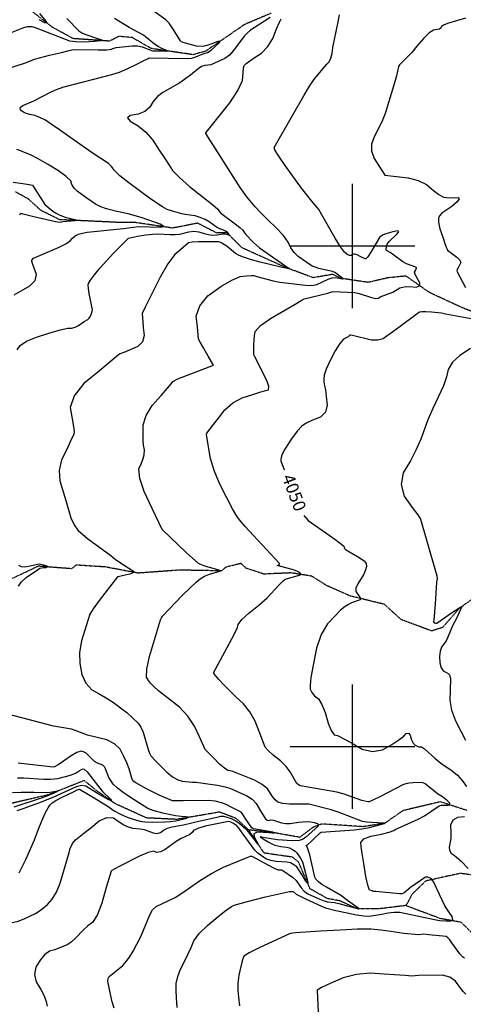
# Model space of a CAD drawing. Extents: x 588698 to 642741, y 445396 to 471269.
# Drawn here: x 614336 to 615221, y 459486 to 461452 of the extents above; entities that cross this region are included whole.
import ezdxf
from ezdxf.enums import TextEntityAlignment as Align

# ---------------------------------------------------------------- set-up
doc = ezdxf.new("R2010")
doc.units = 0
doc.header["$MEASUREMENT"] = 0
doc.linetypes.add('PHANTOM', pattern=[2.5, 1.25, -0.25, 0.25, -0.25, 0.25, -0.25])
for name, color, linetype in [('CONT-INDX', 7, 'CONTINUOUS'), ('CONT-INDX-TEXT', 7, 'CONTINUOUS'), ('CONT-INTER', 7, 'CONTINUOUS'), ('GRIDS', 7, 'CONTINUOUS'), ('WASHES', 7, 'CONTINUOUS')]:
    doc.layers.add(name, color=color, linetype=linetype)
doc.styles.get("Standard").update_dxf_attribs({"font": 'txt.shx', "height": 0.4, "bigfont": 'bigfont.shx'})

msp = doc.modelspace()

# ---------------------------------------------------------------- linework, layer by layer
at = {"layer": 'CONT-INDX', "color": 1, "linetype": 'Continuous'}
for points, elevation in [([(614600.9819, 461390.1863), (614611.5436, 461389.9149), (614618.8366, 461389.6577), (614627.4711, 461389.3194), (614630.4676, 461390.0467), (614619.5468, 461394.6979), (614611.735, 461398.4725), (614604.3909, 461403.1635), (614586.8357, 461417.7409), (614583.0334, 461421.1038), (614554.2172, 461436.6064), (614524.8235, 461454.3475)], 4000), ([(615225.566, 461454.9955), (615189.9407, 461444.7799), (615181.754, 461441.3806), (615177.2291, 461438.1726), (615176.366, 461435.1559), (615173.5065, 461433.0004), (615161.7987, 461431.2729), (615152.8611, 461425.6738), (615141.838, 461414.9087), (615128.7294, 461398.9777), (615118.3803, 461386.9335), (615101.5461, 461370.3191), (615097.5462, 461366.2173), (615093.9614, 461362.2), (615091.6334, 461358.5624), (615087.8346, 461340.358), (615081.8223, 461319.1003), (615072.7111, 461288.653), (615064.8934, 461265.0577), (615058.3693, 461248.3145), (615047.9605, 461227.6915), (615042.8345, 461216.1193), (615037.7608, 461203.7064), (615037.926, 461189.9439), (615043.3301, 461174.8317), (615053.973, 461158.3699), (615061.1218, 461147.2064), (615064.7764, 461141.3413), (615111.1963, 461136.3441), (615131.0903, 461131.1444), (615147.8288, 461122.6767), (615161.4119, 461110.941), (615172.6168, 461102.7231), (615181.4433, 461098.0228), (615187.8916, 461096.8402), (615202.7226, 461096.2363), (615211.1052, 461096.8151), (615213.1069, 461094.1932), (615208.7277, 461088.3707), (615197.9675, 461079.3476), (615180.526, 461067.3983), (615177.359, 461064.8379), (615174.3656, 461061.1802), (615171.5458, 461056.4252), (615171.6128, 461047.5741), (615174.5665, 461034.6269), (615180.407, 461017.5836), (615184.6199, 461005.2953), (615187.2053, 460997.7619), (615188.1631, 460994.9834), (615189.4947, 460991.7607), (615208.5572, 460977.888), (615214.0875, 460972.1595), (615215.9904, 460967.1945), (615210.6951, 460956.3872), (615208.8483, 460953.9826), (615208.2216, 460951.3011), (615208.8147, 460948.3428), (615225.3987, 460917.5904)], 4050), ([(614272.0022, 461341.9237), (614347.2752, 461366.1534), (614365.4476, 461373.1223), (614395.3613, 461381.4812), (614418.744, 461386.9517), (614434.413, 461390.5682), (614442.368, 461392.3307), (614492.4444, 461391.8166), (614509.4179, 461392.2541), (614519.0679, 461393.2723), (614521.3945, 461394.8711), (614527.9772, 461396.8492), (614560.181, 461400.2509), (614570.7831, 461399.8773), (614580.1417, 461397.8087), (614600.9819, 461390.1863)], 4000), ([(614542.8791, 461035.2883), (614572.9107, 461038.9548), (614617.1596, 461037.675), (614623.2349, 461039.3671), (614616.0276, 461043.819), (614578.1033, 461056.8281), (614552.4007, 461064.1788), (614529.3711, 461069.2626), (614508.576, 461074.2672), (614497.3871, 461078.4554), (614486.9057, 461083.9148), (614467.8275, 461097.1523), (614450.6266, 461109.4954), (614444.246, 461115.9494), (614439.8506, 461122.7976), (614437.4404, 461130.0401), (614428.5402, 461139.2846), (614413.1499, 461150.531), (614391.2696, 461163.7794), (614372.6923, 461174.305), (614357.4181, 461182.1078), (614345.4469, 461187.1878), (614336.1628, 461190.7317), (614329.5659, 461192.7394)], 4000), ([(614324.2866, 460902.449), (614338.3452, 460910.9298), (614356.1033, 460920.4951), (614366.3754, 460931.2168), (614369.1617, 460943.0951), (614361.3023, 460965.0855), (614359.6824, 460969.9619), (614359.8811, 460972.0092), (614363.4543, 460975.8172), (614414.4975, 460997.7858), (614427.6678, 461004.5198), (614436.5193, 461010.6066), (614441.0519, 461016.0459), (614446.6089, 461020.4458), (614453.1902, 461023.8061), (614460.7959, 461026.1269), (614470.1119, 461027.9379), (614542.8791, 461035.2883)], 4000), ([(615258.8142, 460850.6257), (615185.8933, 460864.1723), (615177.349, 460865.9455), (615157.422, 460868.2135), (615146.0393, 460868.7083), (615138.2279, 460868.746), (615133.9879, 460868.3266), (615126.6574, 460862.3869), (615095.3546, 460839.7009), (615080.3219, 460828.8268), (615068.9045, 460820.5151), (615061.1024, 460814.7657), (615050.8782, 460811.9874), (615038.2318, 460812.1803), (614999.9542, 460821.6464), (614996.9207, 460822.2514), (614994.9239, 460821.8924), (614991.4981, 460818.8136), (614987.5265, 460816.625), (614982.0491, 460814.0037), (614974.7489, 460805.3905), (614965.6257, 460790.7854), (614954.6796, 460770.1886), (614947.2211, 460754.0169), (614943.2501, 460742.2705), (614942.7667, 460734.9493), (614942.7927, 460728.9417), (614944.3729, 460720.8674), (614945.7757, 460712.7269), (614947.5366, 460699.8263), (614949.6554, 460682.1655), (614945.7689, 460668.3476), (614935.8769, 460658.3728), (614919.9795, 460652.2409), (614907.6247, 460646.2327), (614898.8125, 460640.3481), (614889.7913, 460630.4543), (614878.4821, 460614.8345), (614865.0573, 460594.266), (614861.1444, 460587.2159), (614859.0978, 460582.3219), (614857.7632, 460578.049), (614857.1406, 460574.3973), (614857.23, 460571.3666), (614863.5329, 460553.0843)], 4050), ([(614902.8265, 460461.6949), (614911.5666, 460452.0633), (614953.3938, 460422.7204), (614964.9405, 460414.538), (614973.4583, 460408.2738), (614978.9471, 460403.9279), (614982.442, 460400.4991), (614983.9431, 460397.9875), (614983.4501, 460396.3931), (614986.2717, 460393.6859), (615010.2046, 460380.1738), (615023.5858, 460371.1782)], 4050), ([(615023.5858, 460371.1782), (615027.0485, 460365.9513), (615027.8354, 460359.9082), (615025.9463, 460353.0489), (615022.4272, 460344.9589), (615010.499, 460325.0873), (615006.8829, 460316.6106), (615006.43, 460310.2082), (615015.2232, 460297.7765), (615016.0799, 460296.0795), (615016.1068, 460294.5736), (615015.3039, 460293.2585), (614997.7974, 460287.5067), (614991.7443, 460284.3996), (614985.4002, 460280.3155), (614976.2935, 460272.5014), (614964.4241, 460260.9575), (614949.792, 460245.6835), (614937.7506, 460224.2864), (614928.2998, 460196.7661), (614921.4396, 460163.1226), (614917.0669, 460138.29), (614915.1817, 460122.2684), (614915.784, 460115.0577), (614918.7758, 460108.2245), (614924.157, 460101.7687), (614931.9278, 460095.6905), (614939.0466, 460084.5456), (614945.5132, 460068.334), (614951.3278, 460047.0558), (614957.3147, 460032.274), (614963.4738, 460023.9887), (614969.8052, 460022.1999), (614997.6891, 460007.9497), (615019.2415, 459995.4885), (615039.8767, 459990.8075), (615059.5946, 459993.9067), (615078.3954, 460004.7862), (615092.6073, 460013.863), (615102.2304, 460021.1372), (615107.2646, 460026.6086), (615111.5437, 460027.2451), (615115.0676, 460023.0465), (615117.8362, 460014.013), (615121.0845, 460007.3844), (615124.8123, 460003.1607), (615132.6032, 460000.1734), (615137.899, 459999.7865), (615143.4918, 459996.0999), (615164.448, 459977.2718), (615176.2541, 459967.4203), (615198.9653, 459952.1326), (615209.3692, 459943.3852), (615218.9714, 459932.7985), (615227.7721, 459920.3723)], 4050), ([(614667.7723, 459860.2741), (614657.6214, 459860.7093), (614646.4992, 459861.9859), (614621.3408, 459867.0634), (614602.338, 459872.3577), (614591.6611, 459876.7896), (614556.8645, 459898.9115), (614542.0572, 459908.523), (614530.5479, 459917.3615), (614522.3365, 459925.427), (614517.423, 459932.7195), (614513.7854, 459938.8347), (614510.3378, 459947.533), (614507.0385, 459955.602), (614504.8252, 459959.9104), (614501.3742, 459963.2529), (614490.7592, 459967.0398), (614484.9708, 459970.2536), (614473.8074, 459982.0912), (614468.4488, 459987.0533), (614463.2446, 459990.1569), (614458.1946, 459991.4021), (614449.8601, 459988.7064), (614438.2413, 459982.0698), (614423.338, 459971.4922), (614412.3683, 459964.2046), (614405.3321, 459960.2068), (614402.2295, 459959.499), (614332.8188, 459967.0624)], 4000), ([(614334.7026, 459748.4874), (614347.5427, 459775.0052), (614365.4065, 459814.2606), (614373.7009, 459837.6775), (614382.0398, 459856.8519), (614387.361, 459868.6646), (614392.2172, 459877.7935), (614396.6086, 459884.2388), (614400.5351, 459888.0003), (614408.0175, 459892.8396), (614419.056, 459898.7567), (614444.1728, 459910.7728), (614450.623, 459913.8203), (614453.0012, 459914.894), (614455.016, 459915.3268), (614484.2546, 459898.1255), (614512.2407, 459880.5533), (614524.161, 459872.3282), (614536.8069, 459865.3127), (614550.1783, 459859.5068), (614564.2753, 459854.9105), (614575.9472, 459851.6757), (614585.1938, 459849.8024), (614600.9941, 459849.1884), (614625.4234, 459850.2118), (614635.6733, 459850.9204), (614647.0431, 459852.314), (614669.0175, 459857.5615), (614671.571, 459859.2248), (614667.7723, 459860.2741)], 4000), ([(615223.8963, 459860.2117), (615209.3976, 459859.0119), (615199.9752, 459853.4229), (615195.6293, 459843.4448), (615196.3598, 459829.0775), (615196.1576, 459816.9841), (615192.9555, 459799.6193), (615193.6255, 459793.1534), (615197.033, 459787.767), (615203.178, 459783.4601), (615217.0004, 459771.1707), (615230.6776, 459756.5823)], 4050), ([(615223.7181, 459577.6132), (615219.3923, 459580.6724), (615214.3248, 459586.1162), (615198.6011, 459608.0969), (615194.4961, 459614.4209), (615190.5813, 459618.6667), (615186.8567, 459620.8344), (615152.5953, 459624.5126), (615142.3878, 459625.3796), (615132.1393, 459624.466), (615102.4672, 459627.3093), (615076.225, 459631.0506), (615056.6125, 459633.7431), (615037.2763, 459635.9816), (615009.1018, 459635.5515), (614987.2807, 459634.5265), (614962.8497, 459633.1795), (614935.8089, 459631.5106), (614906.1584, 459629.5197), (614886.0891, 459628.0683), (614875.601, 459627.1564), (614813.8147, 459598.2538), (614793.5044, 459588.1344), (614782.8701, 459581.9745), (614780.0033, 459572.6799), (614773.3365, 459543.811), (614771.2415, 459528.0657), (614770.8598, 459513.4564), (614772.1913, 459499.9831), (614774.2605, 459482.5601)], 4050)]:
    msp.add_lwpolyline(points, dxfattribs=dict(at, elevation=elevation))
at = {"layer": 'CONT-INTER', "color": 7, "linetype": 'Continuous'}
for points, elevation in [([(614640.8042, 461435.4373), (614634.2516, 461444.9409), (614627.585, 461452.0384), (614583.3888, 461482.9799)], 4010), ([(614373.9133, 461452.7435), (614384.9592, 461446.873), (614389.8952, 461445.8096), (614388.7215, 461449.5532), (614375.8753, 461464.7349)], 3980), ([(615025.0711, 460974.4553), (615016.6742, 460978.5334), (615009.5981, 460982.2519), (615004.0277, 460983.9671), (614999.963, 460983.6793), (614997.4038, 460981.3883), (614993.88, 460981.3344), (614989.3916, 460983.5176), (614983.9386, 460987.9378), (614975.8319, 460998.6113), (614965.0718, 461015.5378), (614935.8455, 461066.9963), (614933.4467, 461072.0954), (614921.3958, 461086.2522), (614898.352, 461115.9022), (614865.8449, 461160.9767), (614855.484, 461175.7622), (614849.0516, 461185.3798), (614845.1028, 461192.4417), (614843.6375, 461196.9478), (614880.4555, 461261.0037), (614903.2728, 461301.5747), (614914.0922, 461319.1815), (614924.3652, 461334.0558), (614948.4973, 461363.1593), (614953.1766, 461367.9795), (614956.795, 461375.2065), (614959.3524, 461384.8404), (614960.8489, 461396.881), (614971.3741, 461447.6434), (614974.2742, 461461.9618)], 4040), ([(614360.6548, 461437.6753), (614350.1843, 461437.7251), (614342.9347, 461435.8854), (614320.0497, 461426.4474)], 3990), ([(614429.4746, 461454.3654), (614453.6874, 461429.9217), (614459.4384, 461425.9985), (614467.5937, 461422.2636), (614487.1549, 461415.7694), (614494.5991, 461413.4211), (614500.4856, 461411.6718), (614497.3424, 461410.1049), (614485.1695, 461408.7203), (614463.9669, 461407.5182), (614447.4755, 461407.6987), (614435.6953, 461409.2618), (614367.3817, 461435.9804), (614360.6548, 461437.6753)], 3990), ([(614835.9486, 461456.8386), (614803.6113, 461436.0149), (614796.4751, 461430.9638), (614789.7658, 461425.3596), (614783.4833, 461419.2024), (614762.5274, 461390.5181), (614754.2962, 461381.5278), (614745.1704, 461374.8106), (614716.8459, 461362.3213)], 4020), ([(614731.2993, 461256.2531), (614755.0266, 461286.1599), (614771.3007, 461311.042), (614780.1216, 461330.8993), (614781.4892, 461345.732), (614782.7067, 461355.756), (614783.7741, 461360.9714), (614787.4111, 461364.5523), (614803.4695, 461375.7278), (614818.6266, 461385.5197), (614831.1944, 461398.4578), (614841.1729, 461414.5422), (614848.5621, 461433.773), (614854.0767, 461446.9978), (614857.7167, 461454.2168)], 4030), ([(614741.3325, 461032.3953), (614735.3203, 461034.3964), (614728.7708, 461037.7332), (614714.0598, 461048.4137), (614705.5459, 461053.3739), (614696.1424, 461057.2863), (614685.8492, 461060.151), (614665.961, 461063.1472), (614659.2926, 461064.225), (614640.3437, 461069.4162), (614630.3193, 461073.3853), (614620.6805, 461078.2219), (614597.089, 461093.812), (614553.1583, 461126.1303), (614535.2916, 461140.6183), (614524.0662, 461151.3441), (614519.4821, 461158.3077), (614513.1444, 461164.8296), (614480.3378, 461186.2457), (614435.5165, 461217.8143), (614414.9358, 461232.2918), (614398.6983, 461243.4332), (614386.804, 461251.2386), (614375.7336, 461257.0282), (614365.4873, 461260.8019), (614356.0649, 461262.5598), (614348.5309, 461264.6859), (614342.8851, 461267.1803), (614339.1275, 461270.043), (614336.9237, 461272.7199), (614336.2736, 461275.211), (614337.1772, 461277.5163), (614342.0366, 461280.7782), (614363.6228, 461290.1721), (614397.2004, 461307.6117), (614408.8691, 461312.8528), (614421.8033, 461317.2027), (614519.2578, 461342.5328), (614534.8538, 461347.6505), (614551.641, 461354.6962), (614569.6194, 461363.67), (614582.1535, 461369.9257), (614589.2433, 461373.4632), (614592.1954, 461374.9804), (614593.7925, 461376.0115), (614669.6618, 461374.5242), (614679.0633, 461375.4331), (614687.3626, 461377.6625), (614700.0651, 461383.6414), (614706.0005, 461385.1368), (614710.5122, 461386.6566), (614717.5304, 461391.6005), (614733.503, 461405.6598), (614735.6941, 461409.4223), (614730.9708, 461408.7782), (614719.3331, 461403.7276), (614709.3899, 461400.4119), (614701.1412, 461398.831), (614688.8757, 461399.477), (614666.3454, 461404.9959), (614662.2686, 461406.3852), (614658.9205, 461407.9875), (614656.301, 461409.8029), (614640.8042, 461435.4373)], 4010), ([(614716.8459, 461362.3213), (614705.2404, 461360.938), (614698.5532, 461358.5369), (614691.6834, 461354.3089), (614676.2553, 461341.5617), (614655.5345, 461326.2646), (614621.1313, 461306.6541), (614610.9665, 461298.8414), (614602.3277, 461289.0375), (614595.2148, 461277.2424), (614585.1652, 461268.6148), (614572.179, 461263.1548), (614556.2561, 461260.8623), (614550.9615, 461256.2863), (614556.2953, 461249.427), (614572.2574, 461240.2842), (614587.2337, 461227.604), (614601.2243, 461211.3865), (614614.2292, 461191.6315), (614625.1517, 461175.0048), (614633.9919, 461161.5063), (614640.7498, 461151.136), (614654.3715, 461137.0211), (614674.8571, 461119.1615), (614720.8606, 461082.488), (614730.8192, 461073.9539), (614733.5932, 461069.9001), (614737.3584, 461065.6237), (614765.8328, 461044.7406), (614775.2951, 461037.328), (614780.9857, 461031.8612), (614782.9047, 461028.3404), (614787.1538, 461023.0049), (614802.6423, 461006.8898), (614814.6344, 460996.7073), (614873.6835, 460955.0287), (614873.2796, 460954.3109), (614856.917, 460957.7394), (614815.4142, 460967.9366), (614796.1384, 460973.2127), (614782.3312, 460977.6878), (614773.9927, 460981.3618), (614766.6523, 460985.4056), (614749.6928, 460998.8745), (614739.3577, 461005.887), (614735.2673, 461007.9238), (614732.2188, 461008.7466), (614692.6926, 461008.6036), (614680.1611, 461008.1161), (614672.8548, 461006.8214), (614656.9883, 460992.8444), (614645.2844, 460983.0711), (614631.5355, 460964.706), (614615.7417, 460937.7493), (614586.0648, 460878.0649), (614580.2272, 460865.3414), (614581.1882, 460849.0107), (614582.4227, 460837.2746), (614584.2709, 460821.2385), (614580.7049, 460808.5922), (614571.7245, 460799.3356)], 4020), ([(614722.2936, 460761.977), (614712.101, 460779.8113), (614702.2924, 460796.5552), (614695.7645, 460807.9947), (614692.5173, 460814.1298), (614691.7938, 460822.8606), (614690.2463, 460837.8303), (614687.9082, 460859.8697), (614694.978, 460880.7672), (614711.4557, 460900.5229), (614737.3412, 460919.1368), (614758.7905, 460932.0425), (614775.8035, 460939.2401), (614788.3802, 460940.7296), (614797.5195, 460941.3901), (614803.2212, 460941.2215), (614808.9866, 460938.9224), (614841.3504, 460930.4673), (614854.7395, 460927.6891), (614905.9048, 460921.7696), (614914.3826, 460921.1829), (614921.9489, 460921.6657), (614928.6036, 460923.2181), (614951.6482, 460933.9027), (614959.1204, 460936.524), (614965.8698, 460937.2005), (614975.984, 460935.0833), (614980.0756, 460934.6174), (614981.6006, 460934.6015), (614982.2239, 460935.0467), (614978.8528, 460936.2717), (614969.4551, 460944.0744), (614964.6899, 460947.0548), (614959.7486, 460949.1129), (614941.137, 460953.3532), (614932.7605, 460955.3218), (614925.5971, 460957.6068), (614919.6467, 460960.2082), (614908.6347, 460967.2405), (614891.4725, 460979.0602), (614883.4782, 460987.1425), (614876.8395, 460996.7989), (614871.5564, 461008.0292), (614862.052, 461021.13), (614848.3262, 461036.1014), (614830.3791, 461052.9431), (614816.1599, 461066.9878), (614805.6687, 461078.2354), (614789.2286, 461098.2816), (614775.95, 461116.8536), (614707.1447, 461224.9337), (614706.9364, 461225.9631), (614731.2993, 461256.2531)], 4030), ([(614322.8952, 461127.903), (614341.6831, 461125.2069), (614354.5204, 461123.0891), (614361.4071, 461121.5497), (614386.088, 461083.2945), (614389.6057, 461079.4199), (614401.974, 461069.8655), (614408.3761, 461065.7374), (614414.1074, 461062.5594), (614426.1366, 461058.0343), (614445.8, 461053.2323), (614449.3824, 461051.3845), (614445.761, 461050.1243), (614421.9187, 461048.1104), (614416.4999, 461047.2367), (614406.944, 461048.2195), (614364.0885, 461058.6555), (614342.5322, 461063.7327), (614338.5335, 461064.766), (614334.949, 461062.5837)], 3990), ([(614330.6393, 460792.821), (614336.2172, 460801.3172), (614348.9775, 460809.8203), (614368.9204, 460818.3303), (614396.0457, 460826.8471), (614416.8036, 460832.6752), (614431.1939, 460835.8145), (614439.2168, 460836.265), (614446.5586, 460838.1017), (614453.2195, 460841.3245), (614464.2525, 460849.4807), (614471.5798, 460853.3907), (614474.4589, 460856.1184), (614477.0167, 460860.1497), (614479.2534, 460865.4845), (614480.5826, 460869.6978), (614481.0045, 460872.7898), (614474.5002, 460904.9981), (614472.8506, 460915.4256), (614472.318, 460922.147), (614472.9025, 460925.1621), (614477.0978, 460931.8834), (614484.9041, 460942.3108), (614496.3213, 460956.4444), (614508.8827, 460970.8663), (614522.5882, 460985.5767), (614537.4379, 461000.5755), (614547.5138, 461010.7558), (614552.8158, 461016.1175), (614570.4946, 461019.7747), (614587.1171, 461022.3456), (614600.7686, 461023.9179), (614611.4492, 461024.4913), (614636.2997, 461023.3285), (614645.7309, 461023.0163), (614655.0561, 461023.814), (614673.3884, 461028.7396), (614682.9892, 461029.6793), (614693.0779, 461028.5408), (614703.6543, 461025.3242), (614712.3131, 461023.1508), (614719.0542, 461022.0207), (614729.2039, 461022.2874), (614741.3647, 461024.3157), (614746.3817, 461024.6345), (614752.4714, 461022.5255), (614753.6623, 461022.2526), (614752.4543, 461025.425), (614749.9495, 461028.552), (614741.3325, 461032.3953)], 4010), ([(614805.3067, 460778.9661), (614803.1359, 460782.7072), (614802.7394, 460793.3533), (614803.1161, 460802.6795), (614803.7598, 460811.8501), (614804.6707, 460820.8649), (614805.8487, 460829.724), (614816.2792, 460841.2457), (614835.962, 460855.43), (614864.8972, 460872.277), (614885.3785, 460884.1742), (614897.4061, 460891.1215), (614903.4532, 460894.4464), (614950.6697, 460905.6972), (614958.789, 460908.419), (614961.4499, 460909.036), (615004.5096, 460907.1376), (615013.4471, 460905.5442), (615036.0329, 460897.8081), (615045.3096, 460895.6248), (615051.785, 460895.8845), (615055.4591, 460898.5871), (615080.6819, 460908.1546), (615094.5068, 460916.3754), (615103.3946, 460918.9272), (615114.3202, 460919.4999), (615127.2836, 460918.0935), (615134.0194, 460920.3766), (615134.5278, 460926.3493), (615128.8086, 460936.0114), (615125.2607, 460943.1057), (615123.8839, 460947.6322), (615125.6068, 460951.4559), (615126.6697, 460953.2275), (615127.8668, 460954.9054), (615127.8054, 460956.5331), (615126.4855, 460958.1106), (615107.9154, 460964.8131), (615100.3026, 460968.5949), (615082.3583, 460982.0318), (615075.433, 460987.2553), (615069.0821, 460990.2812), (615067.7682, 460990.8837), (615066.9752, 460993.0685), (615067.9468, 460998.948), (615069.0092, 461003.5719), (615072.907, 461009.3712), (615089.2084, 461024.4967), (615092.5574, 461029.2305), (615089.687, 461030.5476), (615080.5972, 461028.4481), (615066.4927, 461024.4357), (615061.478, 461022.5228), (615057.3751, 461020.0404), (615054.184, 461016.9884), (615036.8964, 460987.6383), (615030.3922, 460978.5657), (615026.823, 460974.5472), (615025.0711, 460974.4553)], 4040), ([(614571.7245, 460799.3356), (614546.5706, 460789.0934), (614535.9581, 460784.8165), (614532.9284, 460783.0809), (614494.9318, 460750.7343), (614463.7302, 460725.3086), (614444.219, 460700.9088), (614436.3981, 460677.5349), (614440.2676, 460655.1869), (614442.8264, 460639.33), (614444.0743, 460629.9643), (614443.4705, 460624.162), (614436.6006, 460609.0884), (614429.3911, 460594.0072), (614419.3256, 460572.9025), (614414.6761, 460552.052), (614415.4427, 460531.4557), (614427.4489, 460491.9245), (614438.0184, 460457.0049), (614444.3043, 460443.2161), (614451.7708, 460432.5217), (614471.2532, 460416.1635), (614517.8631, 460381.7512), (614527.1524, 460373.751), (614545.9859, 460361.2517), (614553.178, 460356.729), (614558.8861, 460353.1055), (614563.1101, 460350.3814), (614561.8846, 460347.6292), (614555.2095, 460344.8489), (614543.0849, 460342.0405), (614534.9764, 460340.163), (614530.8838, 460339.2165), (614494.3509, 460292.149), (614482.0431, 460275.281), (614475.6113, 460265.0569), (614459.0571, 460211.3043), (614455.25, 460188.4851), (614455.3569, 460166.1429), (614459.3779, 460144.2776), (614467.4653, 460126.7704), (614479.6191, 460113.6214), (614495.8394, 460104.8306), (614510.1619, 460096.4259), (614522.5868, 460088.4072), (614542.0325, 460074.0087), (614549.342, 460068.1093), (614560.7588, 460057.8825), (614572.2368, 460047.0113), (614577.426, 460039.1268), (614582.0579, 460028.8742), (614592.3584, 459994.329), (614594.7832, 459987.0359), (614597.6634, 459981.9158), (614606.8697, 459971.6659), (614629.1742, 459949.2163), (614640.7869, 459939.7403), (614651.0088, 459933.8276), (614659.8397, 459931.4782), (614680.6816, 459929.3494)], 4020), ([(615235.2839, 460795.3293), (615214.5796, 460781.7593), (615199.7401, 460767.8172), (615190.7653, 460753.5028), (615187.6551, 460738.8163), (615181.5669, 460720.9355), (615160.4562, 460675.5911), (615150.3731, 460653.2063), (615136.0904, 460614.0905), (615127.1954, 460593.6122), (615115.566, 460571.2713), (615101.2024, 460547.0676), (615097.0282, 460523.4843), (615103.0436, 460500.5213), (615119.2485, 460478.1786), (615130.1309, 460462.9168), (615135.6909, 460454.736), (615168.5344, 460341.2383), (615169.0296, 460336.3271), (615167.5107, 460329.0386), (615165.3235, 460285.0804), (615162.034, 460253.802), (615161.8696, 460249.6579), (615162.7633, 460247.3465), (615166.2992, 460246.5935), (615168.3645, 460246.6583), (615197.8007, 460267.3003), (615205.0394, 460272.3109), (615210.6769, 460276.0563), (615214.7131, 460278.5367), (615217.1479, 460279.7521), (615218.2953, 460279.86), (615207.9374, 460256.2809), (615199.9609, 460241.5423), (615190.4289, 460218.762)], 4060), ([(614895.9553, 459922.083), (614893.858, 459922.8383), (614888.6502, 459926.8101), (614875.5042, 459950.0728), (614867.2833, 459960.8292), (614856.0283, 459971.9087), (614841.7391, 459983.3114), (614831.594, 459992.5101), (614825.5931, 459999.5049), (614813.7756, 460030.243), (614805.6717, 460051.3997), (614795.2413, 460069.9973), (614782.4846, 460086.036), (614767.4015, 460099.5158), (614754.1821, 460112.0955), (614742.8264, 460123.7752), (614733.3344, 460134.555), (614726.73, 460142.129), (614723.0132, 460146.4975), (614722.1839, 460147.6603), (614763.9294, 460224.425), (614770.1946, 460237.8601), (614771.7038, 460244.2359), (614779.3486, 460253.8871), (614793.129, 460266.8136), (614813.0448, 460283.0154), (614829.7035, 460297.7295), (614853.2492, 460322.6941), (614860.7131, 460330.7086), (614865.4968, 460334.9993), (614894.4888, 460342.5343), (614896.8032, 460344.2679), (614895.7918, 460346.6279), (614891.4548, 460349.6143), (614884.1821, 460352.6582), (614852.5432, 460361.1123), (614849.1148, 460362.3404), (614851.9016, 460363.0116), (614854.3994, 460364.2665), (614854.1174, 460365.8671), (614802.1721, 460421.9916), (614785.7108, 460440.1219), (614774.6007, 460452.9715), (614768.8419, 460460.5407), (614760.2395, 460475.2093), (614748.7935, 460496.9775), (614734.5039, 460525.8451), (614723.8257, 460552.0396), (614716.759, 460575.5611), (614709.3601, 460619.3411), (614708.3948, 460624.213), (614709.1054, 460626.4123), (614722.5299, 460643.9359), (614732.2535, 460656.3976), (614745.4017, 460673.1472), (614761.2275, 460686.6153), (614779.7308, 460696.8019), (614800.9118, 460703.707), (614816.7243, 460708.704), (614827.1682, 460711.7929), (614832.2436, 460712.9737), (614832.8831, 460719.5432), (614829.0866, 460731.5014), (614805.3067, 460778.9661)], 4040), ([(614761.0247, 459950.7496), (614755.954, 459951.7536), (614751.4097, 459952.4692), (614744.2868, 459957.0573), (614734.5853, 459965.518), (614722.3051, 459977.8513), (614713.5874, 459986.589), (614708.4322, 459991.7311), (614705.6394, 459994.6372), (614694.301, 460019.5736), (614684.5991, 460041.3665), (614671.3941, 460061.1713), (614654.686, 460078.988), (614612.6296, 460112.0227), (614603.4328, 460120.2204), (614596.6615, 460127.0969), (614592.7775, 460132.3229), (614588.5614, 460138.7406), (614589.2356, 460154.78), (614594.8001, 460180.4413), (614612.5974, 460240.0205), (614616.8278, 460253.3298), (614618.917, 460257.6573), (614620.4168, 460260.7161), (614660.1267, 460302.2256), (614675.8001, 460317.7479), (614687.6301, 460328.7231), (614695.6168, 460335.1513), (614704.6508, 460340.4964), (614714.7322, 460344.7585), (614725.8611, 460347.9375), (614733.3507, 460350.0773), (614737.2012, 460351.1779), (614724.6767, 460355.1467), (614711.7298, 460358.9926), (614702.0104, 460362.0999), (614695.5186, 460364.4686), (614692.2543, 460366.0986), (614668.2663, 460387.9218), (614620.1257, 460434.0778), (614600.3543, 460475.7502), (614584.2928, 460509.5563), (614575.3249, 460535.9645), (614573.4506, 460554.9747), (614578.6697, 460566.5869), (614582.2764, 460575.9536), (614584.2705, 460583.0746), (614584.5415, 460592.7572), (614582.8441, 460602.167), (614582.2109, 460611.311), (614582.0392, 460624.9285), (614582.3291, 460643.0193), (614588.4051, 460661.8224), (614600.2672, 460681.3377), (614617.9154, 460701.5654), (614630.6215, 460716.322), (614638.3853, 460725.6077), (614641.2071, 460729.4224), (614651.6136, 460735.0843), (614722.2936, 460761.977)], 4030), ([(614332.9786, 460320.4258), (614338.8966, 460329.3545), (614348.5271, 460338.3688), (614371.0309, 460353.598), (614376.0095, 460356.7574), (614383.1619, 460357.7416), (614388.7215, 460358.3474), (614391.2584, 460359.2382), (614390.7727, 460360.414), (614383.3893, 460363.0196), (614374.54, 460364.3613), (614353.1401, 460359.8285), (614345.7656, 460358.9248), (614339.4126, 460359.64), (614334.0812, 460361.9743)], 4010), ([(615190.4289, 460218.762), (615187.0396, 460211.6999), (615177.8779, 460199.0739), (615174.8258, 460190.7582), (615173.6998, 460180.19), (615174.4998, 460167.3693), (615176.9114, 460157.8816), (615180.9346, 460151.7267), (615186.5693, 460148.9048), (615190.7293, 460146.18), (615193.4147, 460143.5525), (615194.6254, 460141.0221), (615195.9461, 460136.3657), (615195.2792, 460112.607), (615194.3922, 460093.1005), (615197.7448, 460072.7632), (615205.337, 460051.595), (615217.1688, 460029.5961), (615225.336, 460013.0242)], 4060), ([(614725.4998, 459891.0647), (614712.974, 459892.5172), (614662.2017, 459892.2958), (614648.3093, 459892.1225), (614640.9316, 459892.1506), (614613.8789, 459903.4079), (614588.6526, 459915.909), (614567.3447, 459928.2278), (614562.4177, 459931.5596), (614559.5378, 459937.5424), (614554.0114, 459955.8822), (614549.5178, 459967.7573), (614543.6246, 459980.7929), (614536.3317, 459994.989), (614525.073, 460005.9755), (614509.8485, 460013.7524), (614471.2875, 460023.0179), (614448.259, 460032.0794), (614439.2928, 460035.0806), (614403.3802, 460041.3999), (614364.8567, 460050.8944), (614312.0328, 460065.3585)], 4010), ([(614331.0798, 459938.2309), (614343.8473, 459938.2519), (614383.0942, 459934.9581), (614397.0269, 459935.0181), (614411.6526, 459936.7955), (614426.9713, 459940.2903), (614439.1506, 459944.0162), (614448.1906, 459947.9731), (614454.0912, 459952.1611), (614458.6914, 459954.7887), (614461.9912, 459955.856), (614463.9907, 459955.363), (614470.2544, 459949.5942), (614493.1088, 459920.5486), (614500.9223, 459910.8199), (614516.9998, 459895.1024), (614518.8824, 459891.7576), (614513.5759, 459893.6753), (614491.976, 459906.1176), (614480.0888, 459913.3574), (614474.7053, 459916.8718), (614467.791, 459921.4306), (614458.9261, 459922.5486), (614448.1108, 459920.2256), (614401.8653, 459898.77), (614373.2223, 459887.2675), (614341.6322, 459876.0196), (614329.9715, 459872.0902)], 3990), ([(615011.7755, 459675.9676), (615013.2988, 459676.1195), (614985.6765, 459696.1981), (614977.7641, 459702.0387), (614947.781, 459719.8037), (614938.9324, 459725.1655), (614932.7769, 459729.4233), (614929.3146, 459732.5772), (614926.6678, 459735.8493), (614924.8363, 459739.2397), (614914.6857, 459784.4107), (614909.5338, 459800.0596), (614907.6275, 459802.9091), (614910.2735, 459803.9874), (614918.7361, 459812.2238), (614926.3627, 459819.6587), (614931.9704, 459825.0319), (614935.5594, 459828.3433), (614937.1296, 459829.5931), (615003.6175, 459833.8023), (615018.6553, 459835.7897), (615033.6856, 459838.7727), (615048.7085, 459842.7514), (615058.7865, 459845.4161), (615063.9199, 459846.7669), (615065.2299, 459847.645), (615050.6971, 459847.9161), (615038.2167, 459848.5508), (615028.0257, 459849.5739), (615020.1241, 459850.9853), (614973.1544, 459868.8821), (614957.3421, 459874.3234), (614912.5377, 459885.1118), (614874.0435, 459885.3302), (614860.6387, 459886.5029), (614851.1589, 459889.4895), (614845.6039, 459894.29), (614840.2309, 459900.3362), (614830.0304, 459916.1658), (614819.6972, 459924.6875), (614804.04, 459933.1932), (614761.0247, 459950.7496)], 4030), ([(614680.6816, 459929.3494), (614688.1524, 459929.3819), (614710.9038, 459926.1053), (614730.7248, 459922.9842), (614745.4651, 459920.0671), (614755.1249, 459917.354), (614789.2391, 459902.238), (614799.6084, 459895.3769), (614807.8691, 459886.7037), (614819.1662, 459867.6556), (614826.4355, 459856.2977), (614829.7191, 459853.52), (614833.155, 459852.6823), (614836.7434, 459853.7846), (614842.0924, 459853.4321), (614858.0723, 459848.3622), (614866.7705, 459846.7376), (614875.2968, 459846.7508), (614892.1012, 459849.6091), (614900.6473, 459850.3726), (614909.2892, 459850.6924), (614916.9267, 459850.1713), (614923.5597, 459848.8092), (614929.1881, 459846.6062), (614931.7715, 459844.2072), (614931.3098, 459841.6121), (614906.4866, 459818.8643), (614900.0519, 459814.9112), (614893.2078, 459812.7806), (614879.5304, 459812.3979), (614850.1556, 459814.2717), (614825.0639, 459818.3564), (614818.9924, 459819.5683), (614815.8321, 459820.182), (614823.6871, 459814.7114), (614831.546, 459810.0453), (614838.6943, 459806.3477), (614845.1322, 459803.6187), (614856.6724, 459800.5564), (614868.5548, 459799.329), (614874.3453, 459797.7979), (614879.9425, 459795.12), (614885.3464, 459791.2952), (614889.1679, 459788.0531), (614897.043, 459776.393), (614900.0246, 459770.1133), (614910.3795, 459732.3067), (614910.6879, 459726.8449), (614906.9477, 459730.968), (614899.1588, 459744.6763), (614893.0657, 459754.4625), (614888.6685, 459760.3268), (614883.0006, 459764.248), (614876.2723, 459768.3159), (614869.7857, 459769.7992), (614847.8429, 459771.0587), (614836.6983, 459772.9771), (614826.8755, 459776.4684), (614811.033, 459787.1442)], 4020), ([(615185.9701, 459652.3951), (615196.127, 459652.1374), (615200.5171, 459654.9866), (615199.1406, 459660.9427), (615191.9975, 459670.0056), (615184.5392, 459682.2748), (615168.6775, 459716.4323), (615162.1062, 459729.4108), (615157.0519, 459736.6862), (615153.5146, 459738.2582), (615150.3959, 459739.2124), (615145.4139, 459739.2669), (615116.0736, 459718.9967), (615102.8314, 459707.9783), (615099.0855, 459706.3733), (615094.0167, 459706.0452), (615046.2606, 459710.7021), (615041.4216, 459711.1826), (615039.1555, 459711.9207), (615036.8672, 459712.7458), (615033.8087, 459713.8749), (615030.4137, 459723.2221), (615026.6822, 459740.7873), (615022.6142, 459766.5706), (615019.5438, 459786.54), (615017.471, 459800.6955), (615016.3958, 459809.037), (615022.7814, 459815.9834), (615036.6278, 459821.5348), (615057.935, 459825.6912), (615073.1387, 459829.3235), (615082.2389, 459832.4318), (615085.2357, 459835.0161), (615117.5187, 459849.0966), (615131.1496, 459855.37), (615143.7683, 459862.1687), (615172.9143, 459881.8477), (615177.4223, 459883.3108), (615191.0627, 459883.0797), (615194.5995, 459884.282), (615194.0822, 459887.3282), (615189.5108, 459892.2185), (615179.7214, 459900.141), (615169.7616, 459906.2765), (615161.7066, 459912.6958), (615153.2879, 459919.4868), (615148.6586, 459923.0327), (615145.0548, 459925.6393), (615142.4763, 459927.3066), (615136.8561, 459928.4125), (615121.1795, 459928.1177), (615113.2115, 459927.2573), (615106.3709, 459925.8591), (615100.6576, 459923.9229), (615056.108, 459900.8), (615042.0973, 459893.7098), (615033.4941, 459890.1228), (615030.2983, 459890.0391), (615018.6482, 459892.6131), (614983.1926, 459905.3467), (614968.8685, 459909.2306), (614895.9553, 459922.083)], 4040), ([(614324.3279, 459880.0807), (614379.0685, 459898.1098), (614390.5715, 459901.8956), (614402.7787, 459907.2974), (614408.6442, 459909.9458), (614410.2247, 459911.1798), (614400.5306, 459909.4049), (614391.8399, 459908.0232), (614363.6001, 459908.4082), (614338.7625, 459908.3673), (614321.154, 459907.7643)], 3980), ([(614390.81, 459684.9539), (614400.283, 459695.453), (614408.7695, 459709.7436), (614416.2697, 459727.8258), (614432.8264, 459784.1296), (614436.3556, 459796.6858), (614441.0042, 459806.7617), (614446.7723, 459814.357), (614463.8885, 459827.4398), (614477.4583, 459838.2608), (614494.3692, 459851.9347), (614509.4265, 459858.4402), (614522.6301, 459857.7771), (614533.9801, 459849.9456), (614543.179, 459844.1923), (614550.227, 459840.5174), (614561.0277, 459837.6583), (614575.8551, 459836.1363), (614584.1263, 459834.48), (614601.731, 459827.98), (614609.766, 459827.0272), (614616.8567, 459828.9029), (614623.0031, 459833.6069), (614630.8157, 459837.3613), (614640.2947, 459840.1659), (614662.5413, 459844.1962), (614695.6078, 459852.1422), (614732.7404, 459860.2448), (614736.9668, 459861.3563), (614742.5363, 459861.133), (614749.4488, 459859.5746), (614757.7045, 459856.6814), (614765.8073, 459852.6304), (614773.7572, 459847.4217), (614781.5543, 459841.0553), (614787.2012, 459836.1556), (614809.8226, 459806.8528), (614812.9751, 459803.4686), (614804.09, 459819.4548), (614803.9378, 459827.0316), (614810.6075, 459830.3995), (614833.2354, 459828.9696), (614838.441, 459828.5466), (614840.3672, 459828.3527), (614841.6839, 459828.2461), (614843.4905, 459828.0972), (614840.9246, 459829.5564), (614814.0457, 459833.844), (614806.0802, 459835.1244), (614801.7168, 459835.8438), (614799.2227, 459837.9019), (614785.9173, 459857.2056), (614782.3323, 459862.9945), (614780.3726, 459866.3345), (614777.7413, 459869.0972), (614757.8569, 459879.229), (614749.2251, 459883.9585), (614740.9549, 459887.5076), (614725.4998, 459891.0647)], 4010), ([(614811.033, 459787.1442), (614804.8509, 459793.3029), (614779.9637, 459828.3835), (614773.9142, 459836.5064), (614769.2364, 459841.9177), (614762.559, 459846.826), (614755.6223, 459849.7707), (614752.691, 459850.4315), (614705.7158, 459841.0896), (614691.1734, 459836.9205), (614682.6031, 459832.8293), (614680.0051, 459828.816), (614675.0565, 459824.7605), (614658.1082, 459816.523), (614647.9066, 459810.8788), (614625.8472, 459795.0775), (614616.4468, 459790.0936), (614608.9517, 459788.7785), (614603.3621, 459791.1323), (614591.9703, 459788.7402), (614574.7764, 459781.602), (614535.2991, 459761.2382), (614525.3325, 459756.1628), (614519.4502, 459753.0079), (614518.0409, 459751.7109), (614508.5118, 459718.672), (614499.7585, 459687.8531), (614490.7114, 459664.8709), (614481.3703, 459649.7253), (614471.7355, 459642.4164), (614462.776, 459634.6288), (614446.883, 459617.6176), (614439.2405, 459610.5501), (614431.5642, 459605.1599), (614423.8542, 459601.4471), (614405.6113, 459594.6244), (614395.0784, 459591.5146), (614385.2583, 459584.6291), (614376.1509, 459573.9681), (614367.7562, 459559.5316), (614365.2275, 459544.9514), (614368.5646, 459530.2275), (614377.7677, 459515.36), (614384.5009, 459502.3467), (614388.7643, 459491.1874), (614390.5579, 459481.8822)], 4020), ([(614524.2242, 459477.902), (614520.0549, 459490.4577), (614514.7882, 459515.3329), (614511.682, 459531.5923), (614512.0179, 459537.194), (614513.9726, 459541.3446), (614534.4704, 459556.8662), (614541.174, 459563.2599), (614547.9059, 459570.9862), (614554.6663, 459580.0451), (614561.9293, 459591.5793), (614569.695, 459605.5888), (614577.9633, 459622.0736), (614595.2372, 459664.329), (614600.986, 459674.2489), (614607.9808, 459681.2035), (614645.6846, 459699.0205), (614659.4788, 459707.2463), (614696.6172, 459733.6181), (614718.6203, 459747.1436), (614742.4657, 459759.3556), (614786.1137, 459777.6217), (614796.3466, 459781.4592), (614798.852, 459781.7662), (614832.3568, 459763.6058), (614843.9283, 459757.4157), (614851.5713, 459754.2692), (614855.2861, 459754.1663), (614858.1098, 459753.8939), (614861.0847, 459752.8403), (614879.9435, 459739.4185), (614887.2919, 459732.6678), (614897.3085, 459718.13), (614903.2066, 459711.7403), (614910.7746, 459706.4025), (614936.3167, 459694.9451), (614943.3832, 459692.0594), (614950.3971, 459690.0657), (614964.2675, 459688.7548), (614973.0122, 459687.239), (615011.7755, 459675.9676)], 4030), ([(614650.2735, 459479.4284), (614648.8907, 459498.2196), (614648.2097, 459514.0895), (614648.2305, 459527.0382), (614650.9728, 459540.8464), (614656.4364, 459555.5139), (614664.6215, 459571.0408), (614678.0302, 459599.3883), (614683.2539, 459612.2089), (614693.9761, 459626.7178), (614710.1967, 459642.9151), (614731.9159, 459660.8007), (614748.0514, 459673.4899), (614758.6032, 459680.9827), (614763.5714, 459683.2792), (614787.9867, 459690.5973), (614826.2615, 459700.2791), (614844.4692, 459704.5775), (614862.0573, 459708.5144), (614874.5258, 459710.6046), (614881.8748, 459710.8482), (614887.3581, 459705.8398), (614906.4127, 459696.3358), (614938.134, 459681.6642), (614945.9487, 459678.1294), (614966.6504, 459673.0462), (614989.5236, 459668.1217), (615008.0908, 459664.629), (615022.6028, 459662.5134), (615033.0597, 459661.7748), (615058.6335, 459665.7542), (615071.4039, 459668.4567), (615083.2594, 459669.6506), (615094.1999, 459669.336), (615163.5716, 459654.7963), (615173.4984, 459652.9507), (615185.9701, 459652.3951)], 4040), ([(614247.2291, 459482.5872), (614239.5694, 459512.6191), (614236.0195, 459524.1657), (614232.6563, 459533.3994), (614234.7807, 459549.0321), (614242.3926, 459571.064), (614255.4922, 459599.495), (614265.1049, 459619.9301), (614271.2308, 459632.3694), (614273.87, 459636.8129), (614281.3242, 459640.764), (614293.5934, 459644.2228), (614310.6776, 459647.1892), (614323.6355, 459649.6142), (614332.467, 459651.4976), (614344.6934, 459655.9869), (614368.1838, 459667.6971), (614380.1103, 459675.7019), (614390.81, 459684.9539)], 4010), ([(615226.3348, 459506.1112), (615221.0835, 459511.2196), (615214.1126, 459519.8608), (615205.422, 459532.0349), (615194.0243, 459539.9926), (615179.9196, 459543.734), (615131.6993, 459542.966), (615118.3824, 459541.7424), (615105.3324, 459542.9786), (615084.0534, 459544.6838), (615063.1191, 459546.0696), (615035.3217, 459547.8108), (615008.0885, 459545.2541), (614981.4198, 459538.3996), (614955.3153, 459527.2472), (614937.941, 459519.1033), (614929.2967, 459513.968), (614931.5688, 459469.3758)], 4060)]:
    msp.add_lwpolyline(points, dxfattribs=dict(at, elevation=elevation))
at = {"layer": 'GRIDS', "color": 15, "linetype": 'Continuous'}
for p, q in [((615000, 461000), (615000, 461124.105)), ((615000, 461000), (614875.51, 461000)), ((615000, 461000), (615000, 461000)), ((615000, 460875.965), (615000, 461000)), ((615124.435, 461000), (615000, 461000)), ((615000, 460000), (615000, 460124.105)), ((615000, 460000), (614875.51, 460000)), ((615000, 460000), (615000, 460000)), ((615000, 459875.965), (615000, 460000)), ((615124.435, 460000), (615000, 460000))]:
    msp.add_line(p, q, dxfattribs=at)
at = {"layer": 'WASHES', "color": 8, "linetype": 'PHANTOM'}
for points in [[(614837.8939, 461465.1899, 4016.0101), (614784.3999, 461442.5578, 4011.8393), (614706.5135, 461389.0157, 4008.4114), (614681.5003, 461382.2836, 4003.7429), (614598.177, 461394.5771, 3996.8727), (614560.7163, 461416.3793, 3994.1748), (614533.7556, 461418.8714, 3992.4585), (614514.7456, 461409.3402, 3990.7405), (614442.5947, 461414.3576, 3984.3599), (614401.7092, 461436.5976, 3980.6788), (614362.5043, 461466.8735, 3976.0134)], [(614540.7436, 461046.8231, 3993.9864), (614415.4889, 461052.7373, 3988.0533), (614377.8498, 461071.3468, 3985.8474), (614352.7646, 461094.182, 3982.163), (614326.7081, 461108.4488, 3979.4626)], [(615380.5787, 460816.6201, 4058.5161), (615313.3519, 460838.7327, 4054.5278), (615262.764, 460859.2976, 4047.159), (615218.1934, 460877.3091, 4044.9544), (615154.0739, 460907.0064, 4040.7861), (615106.6566, 460940.2049, 4038.0903), (615070.4838, 460936.5601, 4035.6379), (615031.2936, 460927.4175, 4032.4482), (614978.2738, 460935.3076, 4029.7534), (614959.7608, 460943.4866, 4028.2813), (614921.69, 460936.7452, 4023.3696), (614867.8688, 460956.7517, 4019.4451), (614779.67, 460996.4173, 4013.5599), (614748.8566, 461026.9634, 4009.1388), (614728.8533, 461026.1103, 4006.9291), (614691.0234, 461045.7159, 4003.9853), (614640.9584, 461035.9493, 4000.3059), (614566.19, 461047.0257, 3995.1557), (614540.7436, 461046.8231, 3993.9864)], [(615241.9393, 460297.0354, 4060.9352), (615212.6788, 460276.0054, 4059.7112), (615180.0289, 460238.4124, 4057.9959), (615158.1955, 460231.2562, 4057.2624), (615097.1304, 460253.8848, 4054.8152), (615063.8478, 460284.3225, 4052.8544), (614995.317, 460301.2093, 4048.6869), (614948.1956, 460322.0733, 4045.0071), (614918.6883, 460340.7211, 4041.3235), (614877.4157, 460347.2156, 4038.3803), (614823.0827, 460344.832, 4035.6857), (614787.2833, 460356.6869, 4032.9874), (614777.4624, 460366.1047, 4032.7435), (614747.2373, 460358.6785, 4030.5358), (614738.4479, 460351.2861, 4030.0456), (614654.2756, 460352.7872, 4025.3894), (614571.9018, 460346.797, 4020.2407), (614506.808, 460359.0572, 4016.8105), (614448.1378, 460362.8286, 4012.3949), (614448.1378, 460362.8286, 4012.3949), (614439.3483, 460355.4362, 4012.1507), (614372.6287, 460360.6429, 4008.9667), (614310.1276, 460331.1234, 4006.7656)], [(615228.767, 459872.6922, 4042.2144), (615175.2798, 459890.0026, 4038.2812), (615100.3489, 459872.2958, 4031.8858), (615064.1731, 459846.9813, 4029.9171), (615020.9157, 459840.3028, 4026.9659), (614938.17, 459845.7092, 4020.8186), (614921.0356, 459839.0362, 4016.636), (614894.5273, 459819.0911, 4013.6831), (614838.6592, 459829.1425, 4009.5034), (614793.0774, 459833.6848, 4007.7833), (614767.5197, 459856.8131, 4005.3256), (614734.474, 459869.5203, 4003.8516), (614715.0632, 459866.1791, 4002.622), (614648.8726, 459854.8796, 3997.9491), (614588.904, 459857.769, 3994.2611), (614526.9094, 459885.9097, 3990.083), (614489.6847, 459911.914, 3986.3957), (614464.4797, 459932.558, 3983.4457), (614393.1293, 459904.0522, 3978.5257), (614310.4721, 459884.8096, 3972.1305)], [(615106.9188, 459682.9054, 4035.5624), (615050.5861, 459675.9786, 4032.3657), (615009.6958, 459676.3134, 4029.6609), (614974.851, 459692.0794, 4027.2031), (614950.2195, 459696.6725, 4024.2519), (614915.105, 459716.3968, 4020.072), (614892.4657, 459769.4263, 4015.6479), (614880.4635, 459779.468, 4014.4189), (614823.502, 459787.6096, 4010.4852), (614793.0774, 459833.6848, 4007.7833)], [(615259.2976, 459741.0956, 4054.0138), (615215.027, 459747.0432, 4044.6663), (615146.1581, 459731.9518, 4038.763), (615119.044, 459705.6333, 4036.7938), (615106.9188, 459682.9054, 4035.5624), (615175.2211, 459657.3664, 4038.5102), (615216.2148, 459650.1256, 4040.4763), (615257.767, 459609.0908, 4044.4083)]]:
    msp.add_polyline3d(points, dxfattribs=at)

# ---------------------------------------------------------------- texts
at = {"layer": 'CONT-INDX-TEXT', "linetype": 'Continuous'}
msp.add_text('4050', height=25, rotation=290.5871889, dxfattribs=at).set_placement((614880.5788, 460506.4127, 4050), align=Align.MIDDLE)

doc.saveas('drawing.dxf')
